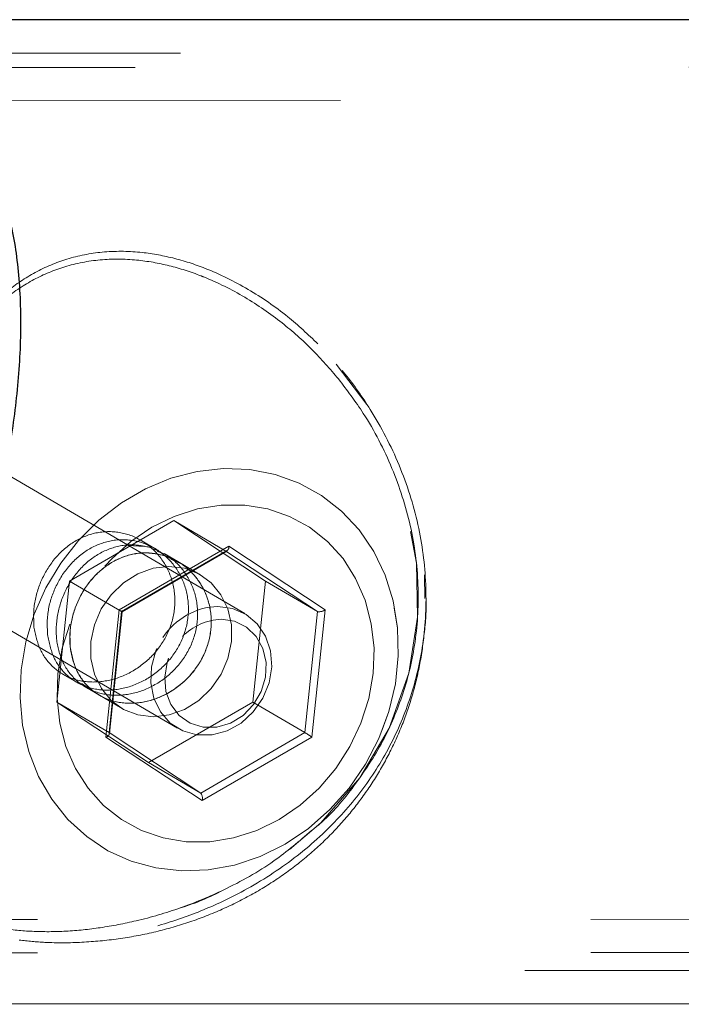
# Model space of a CAD drawing. Units: millimetres. Extents: x 0 to 59.4, y 0 to 42.1.
# Drawn here: x 14.1 to 14.2, y 15.9 to 16.1 of the extents above; entities that cross this region are included whole.
import ezdxf

# ---------------------------------------------------------------- set-up
doc = ezdxf.new("R2010")
doc.units = ezdxf.units.MM
doc.linetypes.add('HIDDEN', pattern=[0.1905, 0.127, -0.0635])

msp = doc.modelspace()

# ---------------------------------------------------------------- linework, layer by layer
at = {"color": 7, "linetype": 'Continuous', "lineweight": 25}
for p, q in [((14.54838140088246, 16.09218409825241), (12.20351560193227, 16.0920393781749)), ((12.20650632458852, 15.91423943806564), (14.53484876233266, 15.91438320446884))]:
    msp.add_line(p, q, dxfattribs=at)
at = {"color": 7, "linetype": 'HIDDEN', "lineweight": 18}
for p, q in [((14.77768476086781, 16.08619812298691), (11.43488271313833, 16.08599189091599)), ((14.76950032788442, 16.08389046955979), (13.94373281079457, 16.08348086644089)), ((14.80656011181996, 16.07790878582871), (13.9437347181432, 16.07748082447922)), ((14.10826833325551, 15.98485663700974), (14.01954228955434, 16.03679016400254)), ((14.13033063489125, 16.02261617947495), (14.12481648999379, 16.02990392018235)), ((14.00741918164418, 16.01607731152451), (14.09614522534535, 15.96414378453171)), ((14.07662732678578, 15.990715296754), (14.09544713574574, 16.00164726544297)), ((14.09544713574574, 16.00164726544297), (14.11199719983266, 15.99071744252121)), ((14.09544713574574, 16.00164726544297), (14.10485799390004, 15.99613955784714)), ((14.09202725964711, 15.99662473965561), (14.08953626233266, 15.99808505345261)), ((14.0855975874059, 15.98552873898422), (14.10538251477406, 15.99702122975266)), ((14.10485799390004, 15.99613955784714), (14.08603627759145, 15.98520758915817)), ((14.08612973767445, 15.98515871334946), (14.10503537732289, 15.99614051152146)), ((14.08716924267934, 15.997138293275), (14.09015615063832, 15.99697688389694)), ((14.09203107434438, 15.99662187863266), (14.09202725964711, 15.99662473965561)), ((14.09248120862172, 15.99611213971054), (14.0936370618932, 15.99558761883652)), ((14.09369428235219, 15.99570444394028), (14.09369237500356, 15.9957053976146)), ((14.09617383557484, 15.99425271321213), (14.09369428235219, 15.99570444394028)), ((14.12140615063832, 15.98520973492539), (14.10485799390004, 15.99613955784714)), ((14.10538251477406, 15.99702122975266), (14.12277944165395, 15.98553088475144)), ((14.09492452222035, 15.99467590619003), (14.09611470776723, 15.99413207341111)), ((14.10024793225453, 15.99186805058395), (14.09617002087758, 15.99425581265366)), ((14.07435758191274, 15.96885374356186), (14.07662732678578, 15.990715296754)), ((14.07662732678578, 15.990715296754), (14.08603627759145, 15.98520758915817)), ((14.11199719983266, 15.99071744252121), (14.10972554761098, 15.96885612774765)), ((14.11199719983266, 15.99071744252121), (14.12140615063832, 15.98520973492539)), ((14.14084012585805, 15.9875517206279), (14.14075238782094, 15.99183038044846)), ((14.08320958691762, 15.96254590321457), (14.0855975874059, 15.98552873898422)), ((14.08603627759145, 15.98520758915817), (14.0837665327184, 15.96334603596604)), ((14.08384854870961, 15.96318772602951), (14.08612973767445, 15.98515919018661)), ((14.11913449841664, 15.96334818173325), (14.12140615063832, 15.98520973492539)), ((14.12277944165395, 15.98553088475144), (14.1203933485143, 15.96254828740036)), ((14.07537801343129, 15.9739289598552), (14.07537801343129, 15.97392872143662)), ((14.07537801343129, 15.97392872143662), (14.07786710339711, 15.9724686460582)), ((14.08043439465688, 15.9712102727977), (14.07879788952992, 15.97223523426926)), ((14.07954366284535, 15.97154358197128), (14.08202512341664, 15.97009137440598)), ((14.07435758191274, 15.96885374356186), (14.0837665327184, 15.96334603596604)), ((14.09090573865102, 15.95792415905869), (14.07435758191274, 15.96885374356186)), ((14.08202512341664, 15.97009137440598), (14.08203084546254, 15.97008803654587)), ((14.08203084546254, 15.97008803654587), (14.08610494214223, 15.9677033739177)), ((14.08509976941273, 15.97009399701035), (14.08457524853871, 15.97018793393051)), ((14.10972554761098, 15.96885612774765), (14.09090573865102, 15.95792415905869)), ((14.10972554761098, 15.96885612774765), (14.11913449841664, 15.96334818173325)), ((14.10060842114613, 15.95105579663193), (14.08320958691762, 15.96254590321457)), ((14.0837665327184, 15.96334603596604), (14.10031468945668, 15.95241645146286)), ((14.10032613354848, 15.95241001416123), (14.08377606946156, 15.96333983708298)), ((14.10031468945668, 15.95241645146286), (14.11913449841664, 15.96334818173325)), ((14.1203933485143, 15.96254828740036), (14.10060842114613, 15.95105579663193)), ((14.09090573865102, 15.95792415905869), (14.10031468945668, 15.95241645146286)), ((13.94380910473988, 15.92948082257187), (14.89783818799184, 15.92995408345139)), ((13.94381101208852, 15.9234807806102), (14.76766164380238, 15.92388943005478)), ((11.43489224988148, 15.92019179631149), (14.77769429761098, 15.92039802838242))]:
    msp.add_line(p, q, dxfattribs=at)
at = {"color": 7, "linetype": 'HIDDEN', "lineweight": 18, "flags": 128}
for points in [[(14.05948979931996, 15.92929652501022), (14.05818898755238, 15.92966202069199), (14.05368383008168, 15.93183258343613), (14.04835279065297, 15.93622282315171), (14.04426724988148, 15.94216087628281), (14.04167897778676, 15.94856289196884), (14.03993375378773, 15.95616677571213), (14.03908689099477, 15.96412971783554), (14.03898389416859, 15.97302201558029), (14.03967626172231, 15.98275616932785), (14.04121549206898, 15.99307897854721), (14.04368550854848, 16.00380471516526), (14.04711873608754, 16.01442268658554), (14.05157811719105, 16.02449348736679), (14.05723912793324, 16.03362134266769), (14.06197125989125, 16.03907922078049), (14.06755025464223, 16.04363277722275), (14.07196004468129, 16.04608538914597), (14.07689626294301, 16.04785159397995), (14.08247525769399, 16.04880073834336), (14.08857305127309, 16.04875448513901), (14.09460599499867, 16.04772475529587), (14.10075719433949, 16.04573610592758), (14.10812146741078, 16.04211047459519), (14.11512334424184, 16.03728941250717), (14.12286145764516, 16.03001001645005), (14.12949712353871, 16.02133348751938), (14.13414723950551, 16.01276710797226), (14.13751180249379, 16.00339773465073), (14.13928754407094, 15.99398306179917), (14.13950307446645, 15.98420384694016), (14.13791425305531, 15.97406771946823), (14.13437039929555, 15.96416023541367), (14.1290717847936, 15.95515659619248), (14.12200315076039, 15.94701603222763), (14.11638600903676, 15.94220689106857), (14.11638600903676, 15.94220689106857)], [(14.06768186169789, 15.96963933278), (14.06787641125844, 15.9747023897258), (14.06873281079457, 15.9797654466716), (14.07023389416859, 15.98473003674423), (14.07235105115102, 15.98949936200058), (14.07504232007192, 15.99398091603195), (14.0782562025182, 15.99808719921982), (14.08192784863637, 16.00173834134018), (14.08598859387563, 16.00486329365647), (14.0903583295934, 16.007401259431), (14.09495122510121, 16.00930288601791), (14.09967763501332, 16.01053098011887), (14.10444791394399, 16.01106169987595), (14.1091686018102, 16.01088503170883), (14.11374433118031, 16.01000383664048), (14.11809117871449, 16.00843575764572), (14.12212140637563, 16.00621107388413), (14.12575681286977, 16.00337317753708), (14.1289268262975, 15.99997738171494), (14.13157041150258, 15.99608948994553), (14.13363607007191, 15.99178555775559), (14.13508184033559, 15.9871490316478), (14.13588101941274, 15.98227027226364), (14.13602025586293, 15.9772441701976), (14.13549192029164, 15.97216871548569), (14.13431127148793, 15.96714261341965), (14.13249738293812, 15.96226385403549), (14.13008649426625, 15.95762708950913), (14.12712819653676, 15.95332268048203), (14.12367589551137, 15.94943455029404), (14.11980016308949, 15.94603803921616), (14.11557538586781, 15.94319966603195), (14.11108357983754, 15.9409745054332), (14.10641248303578, 15.93940594960129), (14.10165174084828, 15.93852427769577), (14.09689481335805, 15.93834689427292), (14.09223516064809, 15.93887713719284), (14.08776242810414, 15.94010475445664), (14.08356435376332, 15.94200566578781), (14.07972295361684, 15.94454315472519), (14.07631070691273, 15.94766763020431), (14.07339818555043, 15.95131829548752), (14.07103688794301, 15.95542434025681), (14.06927640515492, 15.9599056558696), (14.06815106946156, 15.96467474270737), (14.06768186169789, 15.96963933278)], [(14.06873281079457, 15.9797654466716), (14.06787641125844, 15.9747023897258), (14.06768186169789, 15.96963933278), (14.06815106946156, 15.96467474270737), (14.06927640515492, 15.9599056558696), (14.07103688794301, 15.95542434025681), (14.07339818555043, 15.95131829548752), (14.07631070691273, 15.94766763020431), (14.07972295361684, 15.94454315472519), (14.08356435376332, 15.94200566578781), (14.08776242810414, 15.94010475445664), (14.09223516064809, 15.93887713719284), (14.09689481335805, 15.93834689427292), (14.10165174084828, 15.93852427769577), (14.10641248303578, 15.93940594960129), (14.11108357983754, 15.9409745054332), (14.11557538586781, 15.94319966603195), (14.11980016308949, 15.94603803921616), (14.12367589551137, 15.94943455029404), (14.12712819653676, 15.95332268048203), (14.13008649426625, 15.95762708950913), (14.13249738293812, 15.96226385403549), (14.13431127148793, 15.96714261341965), (14.13549192029164, 15.97216871548569), (14.13602025586293, 15.9772441701976), (14.13588101941274, 15.98227027226364), (14.13508184033559, 15.9871490316478), (14.13363607007191, 15.99178555775559), (14.13157041150258, 15.99608948994553), (14.1289268262975, 15.99997738171494), (14.12575681286977, 16.00337317753708), (14.12212140637563, 16.00621107388413), (14.11809117871449, 16.00843575764572), (14.11374433118031, 16.01000383664048), (14.1091686018102, 16.01088503170883), (14.10444791394399, 16.01106169987595), (14.09967763501332, 16.01053098011887), (14.09495122510121, 16.00930288601791), (14.0903583295934, 16.007401259431), (14.08598859387563, 16.00486329365647), (14.08192784863637, 16.00173834134018), (14.0782562025182, 15.99808719921982), (14.07504232007192, 15.99398091603195), (14.07235105115102, 15.98949936200058), (14.07023389416859, 15.98473003674423), (14.06873281079457, 15.9797654466716)], [(14.08299787121938, 15.99339440632736), (14.08427007275746, 15.99477771092331), (14.08771283703969, 15.99787786770737), (14.09149701672719, 16.00044539738571), (14.09553868848012, 16.00242307949936), (14.0997462995641, 16.0037665681926), (14.1040244825475, 16.00444606114304), (14.10828168469594, 16.00444629956162), (14.11242063122914, 16.00376728344834), (14.11634976941274, 16.00242427159225), (14.11997945386098, 16.00044706631577), (14.12322957593129, 15.99788001347458), (14.12602956372426, 15.99478033352768), (14.12831266003773, 15.99121716786301), (14.1300311811559, 15.98727038670456), (14.13114698010609, 15.98302820492661), (14.13163144665883, 15.97858503628647), (14.13147695141957, 15.97404030133164)], [(14.13147695141957, 15.97404030133164), (14.13163144665883, 15.97858503628647), (14.13114698010609, 15.98302820492661), (14.1300311811559, 15.98727038670456), (14.12831266003773, 15.99121716786301), (14.12602956372426, 15.99478033352768), (14.12322957593129, 15.99788001347458), (14.11997945386098, 16.00044706631577), (14.11634976941274, 16.00242427159225), (14.11242063122914, 16.00376728344834), (14.10828168469594, 16.00444629956162), (14.1040244825475, 16.00444606114304), (14.0997462995641, 16.0037665681926), (14.09553868848012, 16.00242307949936), (14.09149701672719, 16.00044539738571), (14.08771283703969, 15.99787786770737), (14.08427007275746, 15.99477771092331), (14.08306462842152, 15.99347117710983)], [(14.094625068485, 15.9665339307872), (14.09176404553578, 15.96619299221909), (14.08897550183461, 15.96653369236862), (14.08639485913442, 15.96753886509812), (14.08415563183949, 15.9691579656688), (14.08237035351918, 15.97131017018234), (14.08112485486195, 15.97388723660385), (14.08048398572133, 15.97676018048203), (14.08048017102406, 15.97978499699509), (14.08111341077016, 15.98280957508957), (14.08234937268422, 15.98568251896774), (14.08413083630727, 15.98826006222641), (14.08636434155629, 15.99041226673996), (14.08893926221059, 15.9920318441478), (14.09172780591176, 15.99303749371445), (14.09458882886098, 15.99337843228256), (14.09737737256215, 15.99303773213303), (14.09995801526235, 15.99203255940354), (14.10219724255727, 15.99041345883286), (14.10398252087758, 15.98826125431931), (14.1052280195348, 15.98568394947922), (14.10586888867543, 15.98281100560104), (14.1058727033727, 15.97978642750656), (14.10524137097524, 15.97676184941208), (14.10400350171254, 15.97388866711533), (14.10222203808949, 15.97131136227524), (14.09998853284047, 15.96915891934311), (14.09741361218617, 15.96753934193528), (14.094625068485, 15.9665339307872)], [(14.08603627759145, 15.98520758915817), (14.08609540539906, 15.98517444897568), (14.08612592297719, 15.9851594286052), (14.08612783032582, 15.98516300488388), (14.08610112744496, 15.98518493939316), (14.08604772168324, 15.98522451687729), (14.08596761304067, 15.98528054524338), (14.08586270886586, 15.98535135556137), (14.08573873120473, 15.98543504048264), (14.0855975874059, 15.98552873898422)], [(14.09241826611684, 15.97853925991928), (14.09223134595082, 15.978099854478), (14.09142072278187, 15.97523096371567), (14.09128911572621, 15.97231629658615), (14.09184415417836, 15.9695389585582), (14.0930495985143, 15.96707323361313), (14.09483106213735, 15.96507409382736), (14.09707601147817, 15.96366718579208), (14.0996413953893, 15.96294120121872), (14.10236890393422, 15.96294120121872), (14.10508687573598, 15.96366766262924), (14.10762364941762, 15.9650748090831), (14.10982091504262, 15.96707418728745), (14.11153752881215, 15.96954015065109), (14.11267049390004, 15.97231772709763), (14.11314351636098, 15.97523239422714), (14.1129298933141, 15.9781010465709), (14.11204297619985, 15.98074367810166), (14.11053807812856, 15.98299363423264), (14.10851056653188, 15.98471024800217), (14.10608441907094, 15.98578527737534), (14.10341603833363, 15.98615101147568), (14.10341603833363, 15.98615101147568)], [(14.09450681286977, 15.97676590252793), (14.0942588575475, 15.97602752018845), (14.09381253796742, 15.97337058354294), (14.09404904919789, 15.97076323796188), (14.09494741040395, 15.96839860249436), (14.09644277173207, 15.96645239163315), (14.09842450696156, 15.96506884861862), (14.10074575024769, 15.96435049343979), (14.10323293286488, 15.96435073185837), (14.10570294934438, 15.96506932545578), (14.10797269421742, 15.96645310688889), (14.1098724134557, 15.96839955616867), (14.11126096326039, 15.9707641916362), (14.11203916150258, 15.97337177563584), (14.11214597302602, 15.97602871228134), (14.11157186108754, 15.97853782940781), (14.11036450940297, 15.98071363736069), (14.10860974866078, 15.9823940115062), (14.10643727856801, 15.9834549741832), (14.10401113110707, 15.98381737042343), (14.10401113110707, 15.98381737042343)], [(14.07669026929067, 15.98297026921188), (14.07530362683461, 15.97858146000778), (14.07451207715199, 15.97403672505295), (14.07435948926137, 15.96949199009812), (14.0748439558141, 15.96504882145798), (14.0759597547643, 15.96080640126145), (14.07767827588246, 15.956859620103), (14.07996137219594, 15.95329669285691), (14.08275945264027, 15.95019701291001), (14.08601148205922, 15.94762996006882), (14.08964116650746, 15.94565275479233), (14.09356839734242, 15.94430950451767), (14.09770734387563, 15.94363048840439), (14.10196454602406, 15.94363072682297), (14.10624463635609, 15.94431045819199), (14.11045224744008, 15.94565394688522), (14.11449391919301, 15.94763162899887), (14.11827809888051, 15.95019915867722), (14.12172086316273, 15.95329931546127), (14.12474401074574, 15.95686248112595), (14.12728269177602, 15.96080973912155), (14.12927968579457, 15.96505215931809), (14.13068730908559, 15.9694955663768), (14.13147695141957, 15.97404030133164), (14.13147695141957, 15.97404030133164)], [(14.13147695141957, 15.97404030133164), (14.13068730908559, 15.9694955663768), (14.12927968579457, 15.96505215931809), (14.12728269177602, 15.96080973912155), (14.12474401074574, 15.95686248112595), (14.12172086316273, 15.95329931546127), (14.11827809888051, 15.95019915867722), (14.11449391919301, 15.94763162899887), (14.11045224744008, 15.94565394688522), (14.10624463635609, 15.94431045819199), (14.10196454602406, 15.94363072682297), (14.09770734387563, 15.94363048840439), (14.09356839734242, 15.94430950451767), (14.08964116650746, 15.94565275479233), (14.08601148205922, 15.94762996006882), (14.08275945264027, 15.95019701291001), (14.07996137219594, 15.95329669285691), (14.07767827588246, 15.956859620103), (14.0759597547643, 15.96080640126145), (14.0748439558141, 15.96504882145798), (14.07435948926137, 15.96949199009812), (14.07451207715199, 15.97403672505295), (14.07530362683461, 15.97858146000778), (14.07668836194203, 15.98296645451462)]]:
    msp.add_lwpolyline(points, dxfattribs=at)
at = {"color": 7, "linetype": 'HIDDEN', "lineweight": 18}
for centre, radius, start, end in [((14.10470972530763, 15.99682462415813), 0.0007009275468625972, 282.2121453547951, 16.28965828664239), ((14.10386599544143, 15.97383751614014), 0.01232171371106309, 92.09275893960185, 147.2612908398957), ((14.12170828623644, 15.98701453929633), 0.001829919325282339, 260.4964509596546, 305.8281885940144), ((14.10449825889238, 15.97327820318909), 0.01055041892403715, 92.64636811673633, 135.2652248276566), ((14.08316857023726, 15.9631683556632), 0.0006238023876741487, 273.7700711327835, 16.54894285632939), ((14.10171537978713, 15.93454396910581), 0.03366167492735999, 56.29800321483635, 58.83688229224809), ((14.09900584269891, 15.9514218717386), 0.001643857859799947, 347.1327637566568, 37.2308432365075)]:
    msp.add_arc(centre, radius, start, end, dxfattribs=at)
at = {"color": 7, "linetype": 'Continuous', "lineweight": 25}
msp.add_open_spline([(14.04043538647816, 15.96283772755539), (14.0412191513176, 15.96342804968224), (14.04330019751126, 15.96499546831767), (14.04578379503737, 15.96756989480282), (14.04865819020913, 15.97094111772156), (14.05143649025734, 15.97478386356076), (14.05439955389343, 15.97974911992098), (14.05705696872839, 15.98512328772149), (14.05941054148906, 15.99082690202091), (14.06145241638541, 15.99676510944828), (14.06319621735514, 16.00283455562989), (14.06465987910823, 16.00893958575269), (14.06584731544455, 16.01496515011862), (14.06675839760313, 16.02090796290952), (14.06740104848032, 16.02678084172062), (14.06778458347885, 16.03262555631512), (14.06788324693282, 16.03837646674708), (14.06768398242204, 16.0439485278085), (14.06716865885559, 16.04924743113045), (14.0664167262474, 16.0539546504606), (14.06565154704743, 16.05683299292942), (14.0653167493932, 16.0580923872081)], degree=3, knots=[0, 0, 0, 0, 0.02863649845604762, 0.0760354038778355, 0.1040221156060637, 0.1580841865638799, 0.2142812945040685, 0.2727582973395081, 0.3330533621044892, 0.3944013539873931, 0.4560958002164101, 0.5174556323740234, 0.5777401164407289, 0.6354466158712545, 0.6930299081586984, 0.7502684492289348, 0.8064871893570822, 0.8609817890763605, 0.9130390311473953, 0.9619509673263973, 1, 1, 1, 1], dxfattribs=at)
at = {"color": 7, "linetype": 'HIDDEN', "lineweight": 18}
for points, knots in [([(14.12149961072133, 16.03360656071579), (14.12317597673254, 16.03181783956192), (14.12664007734724, 16.02812156440053), (14.13174132111315, 16.02087012784285), (14.13644417103763, 16.01182423606317), (14.13986496375671, 16.00112622876523), (14.14129217397772, 15.9901720196792), (14.14079745597263, 15.97963732605378), (14.13848431941389, 15.96976730237565), (14.13470262848477, 15.96075902793834), (14.12945180174732, 15.95254732352407), (14.12275870312594, 15.94503943358887), (14.11465070972029, 15.93847938315361), (14.10598215382547, 15.93343175441843), (14.09738266196335, 15.92983171050456), (14.0897839595815, 15.92756588913818), (14.08269758409947, 15.926189323182), (14.07633961722067, 15.92551106574479), (14.07027507205172, 15.92546369334979), (14.06477879629572, 15.92601548137883), (14.05995191283422, 15.92714925094734), (14.05530419073728, 15.92895963321718), (14.0508581256712, 15.93177622512443), (14.04636224343185, 15.93640242489124), (14.04267580517661, 15.94294827780924), (14.0401495494789, 15.9512931068853), (14.03881943893804, 15.96064656082768), (14.03851815697664, 15.97052052130879), (14.03912983230499, 15.98078570545776), (14.04049750099017, 15.99089851038768), (14.0425713012283, 16.00080542743938), (14.04528216887312, 16.01037221012651), (14.04870806641956, 16.01956060741175), (14.05301741562478, 16.0283909651656), (14.0583458180543, 16.0364638433779), (14.06430482716614, 16.04261976282817), (14.07036155745123, 16.04668200342855), (14.07617292969337, 16.04915695339859), (14.08260945878281, 16.05039492516866), (14.08909489387371, 16.05036403485916), (14.09534742949379, 16.04923811094108), (14.10196191351726, 16.04710900490772), (14.10899670063482, 16.04360616408426), (14.11581499591616, 16.03895053860366), (14.1197154591628, 16.03528380126843), (14.12149961072133, 16.03360656071579)], [0, 0, 0, 0, 0.02039922232993715, 0.0421536574589572, 0.07362015886211672, 0.1049661284200288, 0.1352026338199249, 0.1651662322560617, 0.1923031015415083, 0.2192314554128762, 0.2461549118483299, 0.2731152341110033, 0.3026692229833222, 0.3326469078674299, 0.3563496362392322, 0.3801740368558597, 0.3985582171574064, 0.416410192030584, 0.4333566285976745, 0.4489877624995579, 0.4623075751315364, 0.4745311270446797, 0.4903891466144228, 0.5057332019681386, 0.5278120615654517, 0.5522217988609012, 0.5779747433351695, 0.6062973564473741, 0.6343661383021365, 0.6635401695916586, 0.6912195869670584, 0.718606838037567, 0.7462896084638162, 0.7727929710582263, 0.800292774707088, 0.8265539931454174, 0.8435325082787362, 0.8607323555898115, 0.8788034295185414, 0.8977408741305151, 0.9144169841012919, 0.9315376775363465, 0.9554559879617809, 0.9796246590531824, 1, 1, 1, 1]), ([(14.12522084790395, 16.02725294400131), (14.12366240171288, 16.02906053509552), (14.12052801553732, 16.03269600776645), (14.11486197945737, 16.03768200162765), (14.10835136952661, 16.04220870340315), (14.10325058702044, 16.04474680368303), (14.09865955367762, 16.04656825868867), (14.09468253598895, 16.0478445282362), (14.08856796970536, 16.04892972399423), (14.08216062150334, 16.04899465622377), (14.07584822455108, 16.04778091704332), (14.07008051013522, 16.04536982295433), (14.06416214250824, 16.04143563899485), (14.05826906296228, 16.03542857013167), (14.05303823588945, 16.02759194638741), (14.0487723034333, 16.01893905507515), (14.04542849747717, 16.0100266740726), (14.04275081809553, 16.0006743139154), (14.04073539043323, 15.99108445158988), (14.0393849069206, 15.98120259357528), (14.0387954538924, 15.97126648072451), (14.03908761259215, 15.96160590679819), (14.04039587111938, 15.95254162372138), (14.04289132518608, 15.94436447504267), (14.04651403642146, 15.93800740220497), (14.05096372811863, 15.93345417228849), (14.05534971683672, 15.93078264633636), (14.05858633424406, 15.92938527563424), (14.06015260238759, 15.92902572901528), (14.06032521802113, 15.92898610402023)], [0, 0, 0, 0, 0.03629218202485692, 0.07299174926381227, 0.1145314941175703, 0.1567013231723529, 0.1592935361052252, 0.1897143089161814, 0.220073708992427, 0.2535091136584901, 0.2866661592586143, 0.3171924868451128, 0.3480527513376415, 0.3942574754445667, 0.4442163105056667, 0.4908753870208445, 0.54082611960341, 0.5889030049635952, 0.6388203821782817, 0.6898558936690977, 0.7405777807459349, 0.7901567810888597, 0.8367247591109854, 0.8795901518333568, 0.9195965066921677, 0.9467964271901925, 0.9755467099930222, 0.9973050462884678, 1, 1, 1, 1]), ([(14.12034947949574, 15.9456451253978), (14.12082198906175, 15.94601722658976), (14.12374737220005, 15.94832096524614), (14.12820509631269, 15.95370238699236), (14.13339820368497, 15.96156987362883), (14.13712611060638, 15.97038158952422), (14.13937184454164, 15.97992349767753), (14.13989115105499, 15.99021894481869), (14.13848217324663, 16.00083624844679), (14.13510881310986, 16.0113028083436), (14.13055690955436, 16.02018131710896), (14.12676072169494, 16.02521222303056), (14.12522084790395, 16.02725294400131)], [0, 0, 0, 0, 0.01991905324968321, 0.1233220800171449, 0.2291057583856933, 0.3318850864132413, 0.438468847498592, 0.5524487423809905, 0.6715693675866208, 0.7913440936219721, 0.9153614695935995, 1, 1, 1, 1]), ([(14.0701995618932, 15.98242309857285), (14.07014898824069, 15.98353522847581), (14.07002816890135, 15.98619208226132), (14.07112167856069, 15.99032145438722), (14.07337526103211, 15.99438927209206), (14.07667346239912, 15.99761391905267), (14.08073943783542, 15.99954751242818), (14.08512132462892, 15.9998589954443), (14.08925707386276, 15.99854096054122), (14.09269493211677, 15.99580370742539), (14.09502922443961, 15.9919454736874), (14.09591055364413, 15.98742775269371), (14.09520719631178, 15.98282995613568), (14.09305231867744, 15.97866885250053), (14.08973604770787, 15.97532240242459), (14.08564344097483, 15.97310841541197), (14.08126517175226, 15.97225014305793), (14.07707960093642, 15.97285599277406), (14.07356351632674, 15.97493164549896), (14.07104309577561, 15.97828367261569), (14.07048721544769, 15.98101151260701), (14.0701995618932, 15.98242309857284)], [0, 0, 0, 0, 0.04037956712684193, 0.09646589439954378, 0.1527334785796164, 0.2080264519788504, 0.2616091415314239, 0.3132462561198336, 0.3641132554100581, 0.4160419944403377, 0.4698543923501837, 0.5248817363843404, 0.580199265309773, 0.6360014550051224, 0.6926924505119907, 0.749206124065106, 0.8029020187331251, 0.8524541414048212, 0.8996756169004435, 0.9480847514280432, 1, 1, 1, 1]), ([(14.072652412235, 15.98105266858017), (14.07260475147063, 15.98214103254371), (14.07248936222424, 15.98477601960686), (14.07358460028867, 15.98888636555274), (14.07585784913274, 15.99295223660813), (14.07917585187849, 15.99616476371168), (14.08325108858143, 15.99808514650806), (14.08763526098697, 15.99839140935815), (14.09177138376984, 15.99707000647122), (14.09519671052545, 15.99432314125236), (14.09750934314031, 15.99046213764292), (14.09836700529436, 15.9859456172313), (14.0976527969505, 15.98134701538956), (14.09549188350496, 15.97718052760409), (14.09217413214142, 15.97383299061362), (14.08808443155319, 15.97162546470519), (14.08370676987328, 15.97078082483991), (14.07951608484213, 15.9714115848164), (14.07599868946419, 15.97351980767412), (14.07348126104556, 15.97689636875163), (14.07293475947654, 15.97963682557398), (14.072652412235, 15.98105266858017)], [0, 0, 0, 0, 0.03951911574823518, 0.0956778818783648, 0.1520544277779553, 0.2074309884071196, 0.2610345369256699, 0.3127150466056994, 0.3636299163021288, 0.4154897776657238, 0.4691558274344813, 0.5240772553628937, 0.5794779708790745, 0.6354461158062257, 0.6921803750838683, 0.748554780205216, 0.8021294578929555, 0.8517948858239832, 0.8992951858335714, 0.9479713726319913, 1, 1, 1, 1]), ([(14.09094197827504, 15.99687031079208), (14.08993935288838, 15.997063111519), (14.08753174439818, 15.99752608470244), (14.08358478069293, 15.99670370585234), (14.07973208041792, 15.99438662626067), (14.07669298583379, 15.99085768933793), (14.07472997353904, 15.98657853521308), (14.07400241635414, 15.98202263090166), (14.07457384299717, 15.97765573376294), (14.07647221353295, 15.97388803513329), (14.07962243005291, 15.97117617939029), (14.08364659698769, 15.9699234649319), (14.08799422252259, 15.97018625430609), (14.09221756367629, 15.97184018190909), (14.0959018380404, 15.974738766906), (14.09860417011661, 15.97864767151756), (14.09992806953878, 15.98316168216652), (14.09970209978112, 15.98775969919164), (14.09797291548495, 15.99188968820611), (14.09499340580049, 15.99524774743823), (14.09228769116929, 15.99633136386207), (14.09094197827504, 15.99687031079208)], [0, 0, 0, 0, 0.03694015028652268, 0.08870453575412264, 0.1421681344864307, 0.1981352624923228, 0.2555357657855123, 0.3114321374617962, 0.3639032610040495, 0.4133123815095336, 0.4615958183083463, 0.5110468410575019, 0.562847378445026, 0.617200020789595, 0.6736849672013244, 0.731024666693824, 0.7873746502864112, 0.8418923489053394, 0.8951377469380527, 0.9478457615456919, 1, 1, 1, 1]), ([(14.09337956982777, 15.99542859364426), (14.09239329256049, 15.99561443788044), (14.08999890259207, 15.99606561280817), (14.08606361492291, 15.99524684474769), (14.08220024074945, 15.99293263332047), (14.07915091754535, 15.98940686414043), (14.07718107049483, 15.98512969791059), (14.0764551278973, 15.98056988001638), (14.07703895140309, 15.97619480018398), (14.07895697582714, 15.97242210070927), (14.08212395524234, 15.96971385087721), (14.08615625649816, 15.96846386039857), (14.09050919822316, 15.96873568473414), (14.09473011388894, 15.97040748244666), (14.09840048000282, 15.97332610049303), (14.10107877416535, 15.97724936099068), (14.10238916621071, 15.98176616659697), (14.10214865103765, 15.98636395213175), (14.10041273238477, 15.99048785984259), (14.0974268277998, 15.9938299055036), (14.09472355608812, 15.99489771201761), (14.09337956982777, 15.99542859364426)], [0, 0, 0, 0, 0.03632166583622029, 0.08817827927266028, 0.1417830687174589, 0.1978088234156645, 0.2551676562562956, 0.3110709928094726, 0.3636781875455944, 0.4132703568115575, 0.4617025747919762, 0.5112248151374569, 0.5630791683547224, 0.6174883700877839, 0.6739970515856535, 0.7312897492591687, 0.7876378470346398, 0.8421979489300481, 0.8954311551056603, 0.94801148171987, 1, 1, 1, 1]), ([(14.07675511914418, 15.97878626156723), (14.07671210661072, 15.97984822063348), (14.0766063717279, 15.98245876477977), (14.07770045196055, 15.98654783490724), (14.07999562005904, 15.9906115115168), (14.08333871848416, 15.99380892984666), (14.08742753531821, 15.99571053766457), (14.09181554961169, 15.99601026558065), (14.09595111850359, 15.99468155363116), (14.09936404413795, 15.99192583463373), (14.10164754232892, 15.9880582149918), (14.10248384801364, 15.98354388170521), (14.10175507717428, 15.97894314598211), (14.09958959507633, 15.97477006895534), (14.09627229799167, 15.97141995235184), (14.09218564417628, 15.96921946562025), (14.0878068662168, 15.96839242302885), (14.08360832545892, 15.96905426093571), (14.08008746824478, 15.97120167573167), (14.07757427761615, 15.97460985012395), (14.07703385396611, 15.9773651552248), (14.07675511914418, 15.97878626156723)], [0, 0, 0, 0, 0.03855446013658662, 0.09477589430883025, 0.1512533992105093, 0.2067060509103131, 0.2603641669567727, 0.3120975491025186, 0.3630356214953075, 0.414829949168962, 0.4683055603787082, 0.5231182536543416, 0.5786134746649194, 0.6347581102811342, 0.6915106772696087, 0.7477032412289505, 0.8011607258797337, 0.8509629391199899, 0.8988206894654033, 0.9478146504070203, 1, 1, 1, 1]), ([(14.0675311811559, 15.92583087254441), (14.06908039662972, 15.92567380330989), (14.07284785299014, 15.92529183482546), (14.07884549839556, 15.92537317111868), (14.08541950743198, 15.92597329541546), (14.09182073333765, 15.92716897422967), (14.09799083709366, 15.92890796374365), (14.10387809494635, 15.93117093788398), (14.10943451284757, 15.93392034053121), (14.11461596106996, 15.93711997386802), (14.11938505698103, 15.94072782804831), (14.12371318787914, 15.94470422269957), (14.12758580123849, 15.94901211356579), (14.13099706084268, 15.95362910260712), (14.13394278270977, 15.95855031825154), (14.13642281424893, 15.96377262767154), (14.13841380069805, 15.96930185342266), (14.13990129614318, 15.97513788503715), (14.14077593808386, 15.98126258256009), (14.14112416128074, 15.985499983137), (14.14102899151832, 15.9876692616768), (14.14102704602406, 15.98771360684311)], [0, 0, 0, 0, 0.04292986690191145, 0.1043989056681822, 0.1650649517846251, 0.2248629806684868, 0.2837438698368629, 0.341656347672026, 0.3985897277792361, 0.4545027889643097, 0.509387481919331, 0.5632949193127113, 0.6163794579239542, 0.6689299228001327, 0.7213936411831776, 0.7743445727010808, 0.8281432239896878, 0.8832723291805853, 0.9401065505971048, 0.9987756367262814, 1, 1, 1, 1]), ([(14.06032521802113, 15.92898610402023), (14.06169260794546, 15.92862674056942), (14.06481979771666, 15.92780488450077), (14.07008506533432, 15.92732668348119), (14.0760221635462, 15.92735882677432), (14.08231406874943, 15.92801578742887), (14.08924835847275, 15.92935031538762), (14.09675773444912, 15.931545859204), (14.10514271334871, 15.93505522417129), (14.11326252112947, 15.93956648969377), (14.11812833771865, 15.94374000460942), (14.12034947949574, 15.9456451253978)], [0, 0, 0, 0, 0.06553021402885216, 0.1498661145374382, 0.244317088208011, 0.3408263018076958, 0.4429724656036617, 0.5717226778682152, 0.7030658101441851, 0.8644558581178962, 1, 1, 1, 1]), ([(14.10439832287953, 15.934891493806), (14.10439132969075, 15.93488767842904), (14.10199095797586, 15.93357807229233), (14.09941145708761, 15.9324962637315), (14.09676511694395, 15.93171876494653), (14.09673459607289, 15.93170979786789)], [0, 0, 0, 0, 0.002879873520583605, 0.9884999761352462, 1, 1, 1, 1])]:
    msp.add_open_spline(points, degree=3, knots=knots, dxfattribs=at)

doc.saveas('drawing.dxf')
